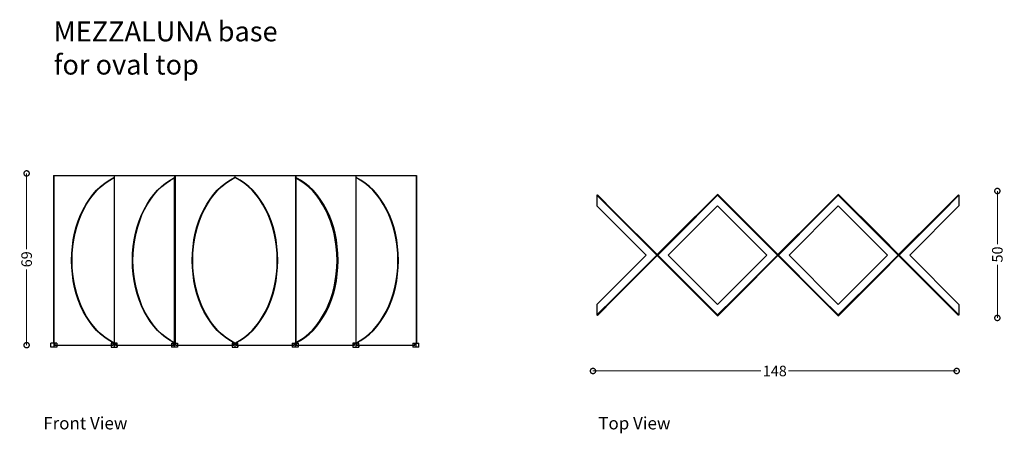
# Model space of a CAD drawing. Units: millimetres. Extents: x 3270 to 23610, y 2408 to 16816.
# Drawn here: x 14879 to 18837, y 2416 to 4077 of the extents above; entities that cross this region are included whole.
import ezdxf

# ---------------------------------------------------------------- set-up
doc = ezdxf.new("R2010")
doc.units = ezdxf.units.MM
doc.layers.add('DISEGNO', color=7, linetype='Continuous')
doc.styles.get("Standard").update_dxf_attribs({"font": 'arial.ttf'})
doc.dimstyles.new('ok', dxfattribs={"dimscale": 17, "dimtxt": 2.5, "dimasz": 2.5, "dimexe": 1, "dimexo": 0.5, "dimtad": 0, "dimdec": 0, "dimtxsty": 'Standard', "dimblk": 'DOTSMALL', "dimcen": 2.5, "dimse1": 1, "dimse2": 1, "dimclrd": 8, "dimclre": 8, "dimclrt": 256, "dimadec": 0, "dimazin": 0, "dimtfac": 1, "dimtdec": 0, "dimtmove": 0, "dimatfit": 3, "dimldrblk": 'DOTSMALL', "dimfxl": 1, "dimlwd": 5, "dimlwe": 5, "dimarcsym": 0})

# ---------------------------------------------------------------- blocks, each defined once
blk = doc.blocks.new('From Smart Solid_2')
at = {"color": 7, "linetype": 'Continuous', "lineweight": 13}
for p, q in [((0.12, -0.13), (-0.09, 0.09)), ((-0.09, 0.09), (-0.09, 0.09)), ((-0.09, 0.09), (0.12, -0.12)), ((0.12, -0.12), (0.12, -0.13))]:
    blk.add_line(p, q, dxfattribs=at)
for p in [(-0.09, 0.09), (-0.09, 0.09), (0.12, -0.12), (0.12, -0.13)]:
    blk.add_point(p, dxfattribs=at)
blk = doc.blocks.new('_DotSmall')
at = {"color": 0, "linetype": 'ByBlock', "const_width": 0.5}
blk.add_lwpolyline([(-0.0625, 0, 1), (0.0625, 0, 1)], format="xyb", close=True, dxfattribs=at)
blk = doc.blocks.new('*D57')
at = {"layer": 'DISEGNO', "color": 8, "lineweight": 5, "transparency": 16777216}
for p, q in [((14907.3, 3459.7), (14907.3, 3155.9)), ((14907.3, 2769.6), (14907.3, 3073.4))]:
    blk.add_line(p, q, dxfattribs=at)
at = {"layer": 'DISEGNO', "color": 8, "lineweight": 5, "transparency": 16777216, "xscale": 42.5, "yscale": 42.5, "zscale": 42.5}
for p, rotation in [((14907.3, 3459.7), 90), ((14907.3, 2769.6), 270)]:
    blk.add_blockref('_DotSmall', p, dxfattribs=dict(at, rotation=rotation))
at = {"layer": 'DISEGNO', "transparency": 16777216, "insert": (14907.3, 3114.7), "char_height": 42.5, "width": 235.754, "attachment_point": 5, "rotation": 90}
blk.add_mtext('{\\C0;69}', dxfattribs=at)
blk = doc.blocks.new('*D62')
at = {"layer": 'DISEGNO', "color": 8, "lineweight": 5, "transparency": 16777216}
for p, q in [((17183.6, 2665.9), (17858.9, 2665.9)), ((18645.4, 2665.9), (17970.1, 2665.9))]:
    blk.add_line(p, q, dxfattribs=at)
at = {"layer": 'DISEGNO', "color": 8, "lineweight": 5, "transparency": 16777216, "xscale": 42.5, "yscale": 42.5, "zscale": 42.5, "rotation": 180}
blk.add_blockref('_DotSmall', (17183.6, 2665.9), dxfattribs=at)
at = {"layer": 'DISEGNO', "color": 8, "lineweight": 5, "transparency": 16777216, "xscale": 42.5, "yscale": 42.5, "zscale": 42.5}
blk.add_blockref('_DotSmall', (18645.4, 2665.9), dxfattribs=at)
at = {"layer": 'DISEGNO', "transparency": 16777216, "insert": (17914.5, 2665.9), "char_height": 42.5, "width": 235.754, "attachment_point": 5}
blk.add_mtext('{\\C0;148}', dxfattribs=at)
blk = doc.blocks.new('*D63')
at = {"layer": 'DISEGNO', "color": 8, "lineweight": 5, "transparency": 16777216}
for p, q in [((18808.9, 3389), (18808.9, 3175)), ((18808.9, 2879), (18808.9, 3093))]:
    blk.add_line(p, q, dxfattribs=at)
at = {"layer": 'DISEGNO', "color": 8, "lineweight": 5, "transparency": 16777216, "xscale": 42.5, "yscale": 42.5, "zscale": 42.5}
for p, rotation in [((18808.9, 3389), 90), ((18808.9, 2879), 270)]:
    blk.add_blockref('_DotSmall', p, dxfattribs=dict(at, rotation=rotation))
at = {"layer": 'DISEGNO', "transparency": 16777216, "insert": (18808.9, 3134), "char_height": 42.5, "width": 235.754, "attachment_point": 5, "rotation": 90}
blk.add_mtext('{\\C0;50}', dxfattribs=at)

msp = doc.modelspace()

# ---------------------------------------------------------------- linework, layer by layer
at = {"layer": 'DISEGNO'}
for p, q in [((15015.1, 3451.1), (15015.1, 2778.1)), ((15015.1, 3451.1), (16474.5, 3451.1)), ((15017.2, 3451.1), (15017.2, 2778.1)), ((15259.7, 3451.1), (15259.7, 2778.1)), ((15502.3, 3451.1), (15502.3, 3442.7)), ((15504.4, 3451.1), (15504.4, 2778.1)), ((15744.8, 3451.1), (15744.8, 3442.7)), ((15987.4, 3451.1), (15987.4, 2778.1)), ((15989.5, 3451.1), (15989.5, 2778.1)), ((16229.9, 3451.1), (16229.9, 2778.1)), ((16472.4, 3451.1), (16472.4, 2778.1)), ((16474.5, 3451.1), (16474.5, 2778.1)), ((15500.2, 3441.7), (15500.2, 2779.1)), ((15502.3, 3442.7), (15504.4, 3442.7)), ((15502.3, 3441.7), (15502.3, 2779.1)), ((15004.1, 2761.1), (15004.1, 2778.1)), ((15028.2, 2778.1), (15004.1, 2778.1)), ((15016.1, 2778.1), (15016.1, 2761.1)), ((15021.1, 2778.1), (15021.1, 2769.6)), ((15028.2, 2778.1), (15028.2, 2761.1)), ((15254.8, 2769.6), (15254.8, 2778.1)), ((15259.7, 2778.1), (15259.7, 2761.1)), ((15489.2, 2778.1), (15489.2, 2761.1)), ((15497.3, 2769.6), (15497.3, 2778.1)), ((15501.2, 2761.1), (15501.2, 2778.1)), ((15513.2, 2778.1), (15513.2, 2761.1)), ((15739.9, 2769.6), (15739.9, 2778.1)), ((15744.8, 2778.1), (15744.8, 2761.1)), ((15974.3, 2778.1), (15974.3, 2761.1)), ((15982.4, 2769.6), (15982.4, 2778.1)), ((15986.3, 2778.1), (15986.3, 2761.1)), ((15991.2, 2778.1), (15991.2, 2769.6)), ((15998.3, 2778.1), (15998.3, 2761.1)), ((16224.9, 2769.6), (16224.9, 2778.1)), ((16229.9, 2778.1), (16229.9, 2761.1)), ((16459.3, 2778.1), (16459.3, 2761.1)), ((16467.5, 2769.6), (16467.5, 2778.1)), ((16471.4, 2778.1), (16471.4, 2761.1)), ((16483.4, 2761.1), (16483.4, 2778.1)), ((15021.1, 2769.6), (15254.8, 2769.6)), ((15247.7, 2769.6), (15247.7, 2761.1)), ((15264.7, 2769.6), (15497.3, 2769.6)), ((15271.8, 2769.6), (15271.8, 2761.1)), ((15506.2, 2769.6), (15739.9, 2769.6)), ((15732.8, 2769.6), (15732.8, 2761.1)), ((15749.8, 2769.6), (15982.4, 2769.6)), ((15756.8, 2769.6), (15756.8, 2761.1)), ((15991.2, 2769.6), (16224.9, 2769.6)), ((16217.9, 2769.6), (16217.9, 2761.1)), ((16234.8, 2769.6), (16467.5, 2769.6)), ((16241.9, 2769.6), (16241.9, 2761.1))]:
    msp.add_line(p, q, dxfattribs=at)
at = {"layer": 'DISEGNO', "linetype": 'Continuous'}
for p, q in [((17199.3, 3371.8), (17199.3, 3329.4)), ((17512.5, 3204.3), (17682.2, 3374)), ((17514.7, 3202.1), (17684.4, 3371.8)), ((17684.4, 3371.8), (17682.2, 3374)), ((18169.4, 3371.8), (18171.6, 3374)), ((18339.2, 3202.1), (18169.4, 3371.8)), ((18339.2, 3202.1), (18169.4, 3371.8)), ((18341.3, 3204.3), (18171.6, 3374)), ((18654.5, 3371.8), (18654.5, 3329.4)), ((17397.3, 3131.4), (17199.3, 3329.4)), ((17486.4, 3131.4), (17684.4, 3329.4)), ((17882.4, 3131.4), (17684.4, 3329.4)), ((17971.5, 3131.4), (18169.4, 3329.4)), ((18367.4, 3131.4), (18169.4, 3329.4)), ((18456.5, 3131.4), (18654.5, 3329.4)), ((17270, 3301.1), (17439.7, 3131.4)), ((17272.1, 3303.3), (17441.8, 3133.5)), ((17755.1, 3301.1), (17924.8, 3131.4)), ((17923.6, 3132.6), (17755.1, 3301.1)), ((17757.2, 3303.3), (17926.9, 3133.5)), ((18096.6, 3303.3), (17926.9, 3133.5)), ((18098.7, 3301.1), (17929, 3131.4)), ((18581.7, 3303.3), (18412, 3133.5)), ((18583.8, 3301.1), (18414.1, 3131.4)), ((17397.3, 3131.4), (17199.3, 2933.4)), ((17270, 2961.7), (17439.7, 3131.4)), ((17272.1, 2959.6), (17441.8, 3129.3)), ((17439.7, 3131.4), (17439.6, 3131.6)), ((17441.8, 3133.5), (17439.7, 3131.4)), ((17441.8, 3129.3), (17439.7, 3131.4)), ((17486.4, 3131.4), (17684.4, 2933.4)), ((17882.4, 3131.4), (17684.4, 2933.4)), ((17755.1, 2961.7), (17924.8, 3131.4)), ((17755.1, 2961.7), (17924.8, 3131.4)), ((17757.2, 2959.6), (17926.9, 3129.3)), ((17926.9, 3133.5), (17924.8, 3131.4)), ((17926.9, 3129.3), (17924.8, 3131.4)), ((17926.9, 3133.5), (17929, 3131.4)), ((17926.9, 3129.3), (17929, 3131.4)), ((18096.6, 2959.6), (17926.9, 3129.3)), ((18098.7, 2961.7), (17929, 3131.4)), ((17971.5, 3131.4), (18169.4, 2933.4)), ((18367.4, 3131.4), (18169.4, 2933.4)), ((18412, 3133.5), (18414.1, 3131.4)), ((18412, 3129.3), (18414.1, 3131.4)), ((18581.7, 2959.6), (18412, 3129.3)), ((18583.8, 2961.7), (18414.1, 3131.4)), ((18414.4, 3131.2), (18583.8, 2961.7)), ((18456.5, 3131.4), (18654.5, 2933.4)), ((17512.5, 3058.6), (17682.2, 2888.9)), ((17514.7, 3060.7), (17684.4, 2891)), ((18169.4, 2891), (18339.2, 3060.7)), ((18339.2, 3060.7), (18169.4, 2891)), ((18341.3, 3058.6), (18171.6, 2888.9)), ((17199.3, 2933.4), (17199.3, 2891)), ((18654.5, 2933.4), (18654.5, 2891)), ((17684.4, 2891), (17682.2, 2888.9)), ((18169.4, 2891), (18171.6, 2888.9))]:
    msp.add_line(p, q, dxfattribs=at)
at = {"layer": 'DISEGNO', "flags": 128}
for points in [[(15254.8, 2778.1), (15264.7, 2778.1)], [(15264.7, 2778.1), (15264.7, 2769.6)], [(15489.2, 2778.1), (15513.2, 2778.1)], [(15506.2, 2778.1), (15506.2, 2769.6)], [(15739.9, 2778.1), (15749.8, 2778.1)], [(15749.8, 2778.1), (15749.8, 2769.6)], [(15974.3, 2778.1), (15998.3, 2778.1)], [(16224.9, 2778.1), (16234.8, 2778.1)], [(16234.8, 2778.1), (16234.8, 2769.6)], [(16459.3, 2778.1), (16483.4, 2778.1)], [(15028.2, 2761.1), (15004.1, 2761.1)], [(15247.7, 2761.1), (15271.8, 2761.1)], [(15513.2, 2761.1), (15489.2, 2761.1)], [(15732.8, 2761.1), (15756.8, 2761.1)], [(15998.3, 2761.1), (15974.3, 2761.1)], [(16217.9, 2761.1), (16241.9, 2761.1)], [(16483.4, 2761.1), (16459.3, 2761.1)]]:
    msp.add_lwpolyline(points, dxfattribs=at)
at = {"layer": 'DISEGNO', "linetype": 'Continuous'}
for centre, start, end in [((17684.4, 3371.8), 45, 135), ((18169.4, 3371.8), 45, 135), ((17684.4, 2891), 225, 315), ((18169.4, 2891), 225, 315)]:
    msp.add_arc(centre, 3, start, end, dxfattribs=at)
at = {"layer": 'DISEGNO', "extrusion": (0, 0, -1)}
for centre, major_axis, start_param, end_param in [((15335.4, 3110.4), (0, 350), 3.461432, 5.963472), ((15337.5, 3110.4), (0, 350), 3.461432, 5.963481), ((15580.1, 3110.4), (0, 350), 3.461432, 5.963481), ((15580.1, 3110.4), (0, -350), 0.31984, 2.821889), ((15582.2, 3110.4), (0, 350), 3.461432, 5.963481), ((15820.5, 3110.4), (0, 350), 3.461432, 5.963472), ((15822.6, 3110.4), (0, 350), 3.461432, 5.963481)]:
    msp.add_ellipse(centre, major_axis=major_axis, ratio=0.707107, start_param=start_param, end_param=end_param, dxfattribs=at)
at = {"layer": 'DISEGNO'}
for centre, major_axis, start_param, end_param in [((15667, 3110.4), (0, 350), 3.461432, 5.963481), ((15669.2, 3110.4), (0, 350), 3.461432, 5.963472), ((15907.4, 3110.4), (0, -350), 0.328747, 2.812846), ((15911.7, 3110.4), (0, 350), 3.461432, 5.963481), ((15909.6, 3110.4), (0, 350), 3.470339, 5.954439), ((15907.4, 3110.4), (0, -350), 0.337817, 2.803775), ((16152.1, 3110.4), (0, 350), 3.461432, 5.963481), ((16154.2, 3110.4), (0, 350), 3.461432, 5.963472)]:
    msp.add_ellipse(centre, major_axis=major_axis, ratio=0.707107, start_param=start_param, end_param=end_param, dxfattribs=at)
at = {"layer": 'DISEGNO', "linetype": 'Continuous'}
for points in [[(18169.4, 3371.8), (18170.2, 3372.5), (18170.9, 3373.3), (18171.6, 3374)], [(18171.6, 2888.9), (18170.9, 2889.6), (18170.2, 2890.3), (18169.4, 2891)]]:
    msp.add_open_spline(points, degree=3, dxfattribs=at)
for points in [[(17270, 3301.1), (17199.3, 3371.8), (17201.4, 3374), (17272.1, 3303.3)], [(17755.1, 3301.1), (17684.4, 3371.8), (17686.5, 3374), (17757.2, 3303.3)], [(18096.6, 3303.3), (18167.3, 3374), (18169.4, 3371.8), (18098.7, 3301.1)], [(18581.7, 3303.3), (18652.4, 3374), (18654.5, 3371.8), (18583.8, 3301.1)], [(17514.7, 3202.1), (17444, 3131.4), (17441.8, 3133.5), (17512.5, 3204.3)], [(18341.3, 3204.3), (18412, 3133.5), (18409.9, 3131.4), (18339.2, 3202.1)], [(17512.5, 3058.6), (17441.8, 3129.3), (17444, 3131.4), (17514.7, 3060.7)], [(18339.2, 3060.7), (18409.9, 3131.4), (18412, 3129.3), (18341.3, 3058.6)], [(17272.1, 2959.6), (17201.4, 2888.9), (17199.3, 2891), (17270, 2961.7)], [(17757.2, 2959.6), (17686.5, 2888.9), (17684.4, 2891), (17755.1, 2961.7)], [(18098.7, 2961.7), (18169.4, 2891), (18167.3, 2888.9), (18096.6, 2959.6)], [(18583.8, 2961.7), (18654.5, 2891), (18652.4, 2888.9), (18581.7, 2959.6)]]:
    msp.add_3dface(points, dxfattribs=at)
at = {"layer": 'DISEGNO'}
for points in [[(15271.8, 2778.1), (15247.7, 2778.1), (15247.7, 2761.1), (15271.8, 2761.1)], [(15756.8, 2778.1), (15732.8, 2778.1), (15732.8, 2761.1), (15756.8, 2761.1)], [(16241.9, 2778.1), (16217.9, 2778.1), (16217.9, 2761.1), (16241.9, 2761.1)]]:
    msp.add_3dface(points, dxfattribs=at)

# ---------------------------------------------------------------- block references
at = {"layer": 'DISEGNO', "xscale": 21.42857142, "yscale": 21.42857142, "zscale": 21.42857142}
for p in [(15257.1, 2773.1), (15743.5, 2773.1), (15747.8, 2773.1), (16232.1, 2773.1)]:
    msp.add_blockref('From Smart Solid_2', p, dxfattribs=at)

# ---------------------------------------------------------------- texts
at = {"layer": 'DISEGNO', "attachment_point": 1}
for s, width, gutter_width, heights, insert, char_height in [('MEZZALUNA base for oval top ', 988.332, 0.401, [565.2], (15015.8, 4070.4), 80.111), ('Front View', 386.462, 12.5, [0], (14974.1, 2481.2), 50), ('Top View', 386.462, 12.5, [0], (17205, 2481.2), 50)]:
    msp.add_mtext_dynamic_manual_height_columns(s, width=width, gutter_width=gutter_width, heights=heights, dxfattribs=dict(at, insert=insert, char_height=char_height))

# ---------------------------------------------------------------- dimensions: what is measured, and where the dimension line sits
at = {"layer": 'DISEGNO'}
for base, p1, p2, text, picture, middle in [((14907.3, 2769.6), (14910, 3459.7), (14907.3, 2769.6), '{\\C0;69}', '*D57', (14907.3, 3114.7)), ((18808.9, 2879), (18811.6, 3389), (18808.9, 2879), '{\\C0;50}', '*D63', (18808.9, 3134))]:
    dim = msp.add_linear_dim(base=base, p1=p1, p2=p2, angle=270, text=text, dimstyle='ok', dxfattribs=at)
    dim.commit()
    dim.dimension.update_dxf_attribs({"geometry": picture, "text_midpoint": middle})
dim = msp.add_linear_dim(base=(18645.4, 2665.9), p1=(17183.6, 2665.9), p2=(18645.4, 2668.6), text='{\\C0;148}', dimstyle='ok', dxfattribs=at)
dim.commit()
dim.dimension.update_dxf_attribs({"geometry": '*D62', "text_midpoint": (17914.5, 2665.9)})

doc.saveas('drawing.dxf')
